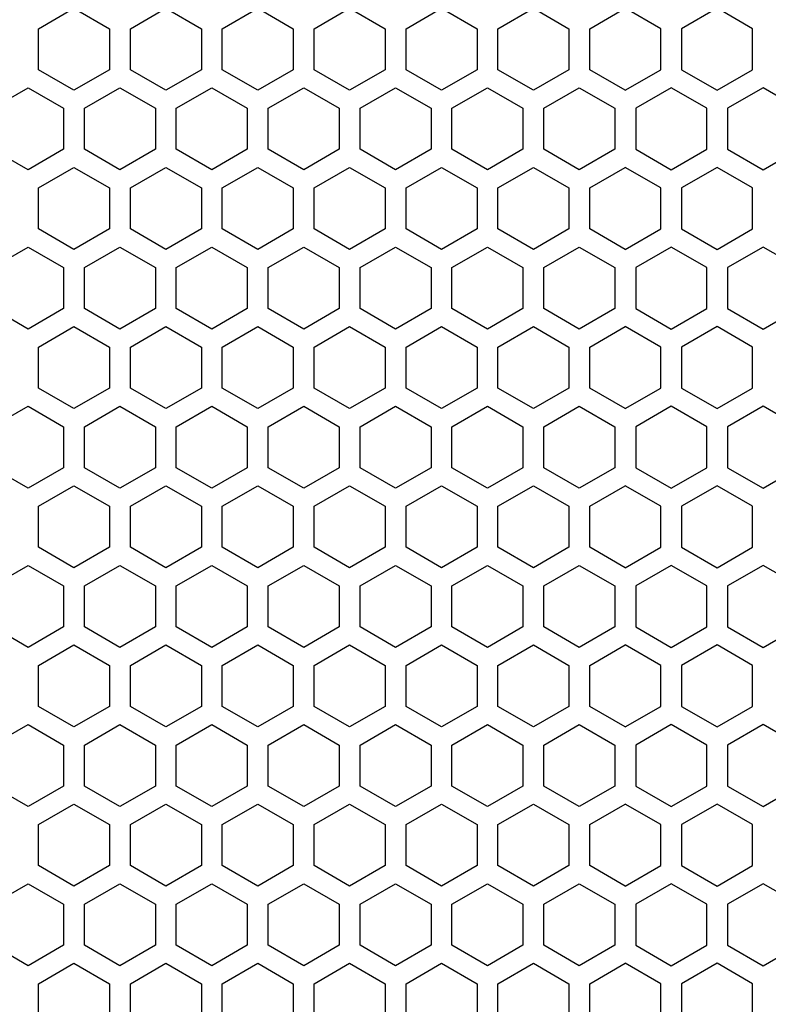
# Model space of a CAD drawing. Extents: x 0 to 2940, y 0 to 2079.
# Drawn here: x 1418 to 1472, y 942 to 1012 of the extents above; entities that cross this region are included whole.
import ezdxf

# ---------------------------------------------------------------- set-up
doc = ezdxf.new("R2010")
doc.units = 0
doc.layers.get('0').update_dxf_attribs({"linetype": 'CONTINUOUS'})

msp = doc.modelspace()

# ---------------------------------------------------------------- linework, layer by layer
at = {"color": 7, "ltscale": 0.073606}
for p, q in [((1419.614014, 1011.82428), (1422.163818, 1013.296387)), ((1426.214111, 1011.82428), (1428.763916, 1013.296387)), ((1432.814209, 1011.82428), (1435.364014, 1013.296387)), ((1435.364014, 1013.296387), (1437.913818, 1011.82428)), ((1441.964111, 1013.296387), (1444.513916, 1011.82428)), ((1448.564209, 1013.296387), (1451.114014, 1011.82428)), ((1452.614014, 1011.82428), (1455.163818, 1013.296387)), ((1459.214111, 1011.82428), (1461.763916, 1013.296387)), ((1468.364014, 1013.296387), (1465.814209, 1011.82428)), ((1470.913818, 1011.82428), (1468.364014, 1013.296387)), ((1422.163818, 1007.407593), (1419.614014, 1008.8797)), ((1428.763916, 1007.407593), (1426.214111, 1008.8797)), ((1435.364014, 1007.407593), (1432.814209, 1008.8797)), ((1437.913818, 1008.8797), (1435.364014, 1007.407593)), ((1444.513916, 1008.8797), (1441.964111, 1007.407593)), ((1451.114014, 1008.8797), (1448.564209, 1007.407593)), ((1455.163818, 1007.407593), (1452.614014, 1008.8797)), ((1461.763916, 1007.407593), (1459.214111, 1008.8797)), ((1465.814209, 1008.8797), (1468.364014, 1007.407593)), ((1468.364014, 1007.407593), (1470.913818, 1008.8797)), ((1418.86377, 1001.691711), (1416.313965, 1003.163818)), ((1421.413574, 1003.163818), (1418.86377, 1001.691711)), ((1428.013672, 1003.163818), (1425.463867, 1001.691711)), ((1434.61377, 1003.163818), (1432.063965, 1001.691711)), ((1438.663574, 1001.691711), (1436.11377, 1003.163818)), ((1445.263672, 1001.691711), (1442.713867, 1003.163818)), ((1451.86377, 1001.691711), (1449.313965, 1003.163818)), ((1454.413574, 1003.163818), (1451.86377, 1001.691711)), ((1461.013672, 1003.163818), (1458.463867, 1001.691711)), ((1465.063965, 1001.691711), (1467.61377, 1003.163818)), ((1469.113892, 1003.163818), (1471.663696, 1001.691711)), ((1419.614014, 954.666626), (1422.163818, 956.138733)), ((1426.214111, 954.666626), (1428.763916, 956.138733)), ((1432.814209, 954.666626), (1435.364014, 956.138733)), ((1435.364014, 956.138733), (1437.913818, 954.666626)), ((1441.964111, 956.138733), (1444.513916, 954.666626)), ((1448.564209, 956.138733), (1451.114014, 954.666626)), ((1452.614014, 954.666626), (1455.163818, 956.138733)), ((1459.214111, 954.666626), (1461.763916, 956.138733)), ((1468.364014, 956.138733), (1465.814209, 954.666626)), ((1470.913818, 954.666626), (1468.364014, 956.138733)), ((1418.86377, 944.534058), (1416.313965, 946.006165)), ((1421.413574, 946.006165), (1418.86377, 944.534058)), ((1428.013672, 946.006165), (1425.463867, 944.534058)), ((1434.61377, 946.006165), (1432.063965, 944.534058)), ((1438.663574, 944.534058), (1436.11377, 946.006165)), ((1445.263672, 944.534058), (1442.713867, 946.006165)), ((1451.86377, 944.534058), (1449.313965, 946.006165)), ((1454.413574, 946.006165), (1451.86377, 944.534058)), ((1461.013672, 946.006165), (1458.463867, 944.534058)), ((1465.063965, 944.534058), (1467.61377, 946.006165)), ((1469.113892, 946.006165), (1471.663696, 944.534058)), ((1419.614014, 943.235046), (1422.163818, 944.707153)), ((1426.214111, 943.235046), (1428.763916, 944.707153)), ((1432.814209, 943.235046), (1435.364014, 944.707153)), ((1435.364014, 944.707153), (1437.913818, 943.235046)), ((1441.964111, 944.707153), (1444.513916, 943.235046)), ((1448.564209, 944.707153), (1451.114014, 943.235046)), ((1452.614014, 943.235046), (1455.163818, 944.707153)), ((1459.214111, 943.235046), (1461.763916, 944.707153)), ((1468.364014, 944.707153), (1465.814209, 943.235046)), ((1470.913818, 943.235046), (1468.364014, 944.707153))]:
    msp.add_line(p, q, dxfattribs=at)
at = {"color": 7, "ltscale": 0.073617}
for p, q in [((1422.163818, 1013.296387), (1424.714111, 1011.82428)), ((1428.763916, 1013.296387), (1431.314209, 1011.82428)), ((1439.413818, 1011.82428), (1441.964111, 1013.296387)), ((1446.013916, 1011.82428), (1448.564209, 1013.296387)), ((1455.163818, 1013.296387), (1457.714111, 1011.82428)), ((1464.314209, 1011.82428), (1461.763916, 1013.296387)), ((1424.714111, 1008.8797), (1422.163818, 1007.407593)), ((1431.314209, 1008.8797), (1428.763916, 1007.407593)), ((1441.964111, 1007.407593), (1439.413818, 1008.8797)), ((1448.564209, 1007.407593), (1446.013916, 1008.8797)), ((1457.714111, 1008.8797), (1455.163818, 1007.407593)), ((1461.763916, 1007.407593), (1464.314209, 1008.8797)), ((1425.463867, 1001.691711), (1422.913574, 1003.163818)), ((1432.063965, 1001.691711), (1429.513672, 1003.163818)), ((1441.213867, 1003.163818), (1438.663574, 1001.691711)), ((1447.813965, 1003.163818), (1445.263672, 1001.691711)), ((1422.163818, 956.138733), (1424.714111, 954.666626)), ((1428.763916, 956.138733), (1431.314209, 954.666626)), ((1439.413818, 954.666626), (1441.964111, 956.138733)), ((1446.013916, 954.666626), (1448.564209, 956.138733)), ((1455.163818, 956.138733), (1457.714111, 954.666626)), ((1464.314209, 954.666626), (1461.763916, 956.138733)), ((1425.463867, 944.534058), (1422.913574, 946.006165)), ((1432.063965, 944.534058), (1429.513672, 946.006165)), ((1441.213867, 946.006165), (1438.663574, 944.534058)), ((1447.813965, 946.006165), (1445.263672, 944.534058)), ((1422.163818, 944.707153), (1424.714111, 943.235046)), ((1428.763916, 944.707153), (1431.314209, 943.235046)), ((1439.413818, 943.235046), (1441.964111, 944.707153)), ((1446.013916, 943.235046), (1448.564209, 944.707153)), ((1455.163818, 944.707153), (1457.714111, 943.235046)), ((1464.314209, 943.235046), (1461.763916, 944.707153))]:
    msp.add_line(p, q, dxfattribs=at)
at = {"color": 7, "ltscale": 0.073615}
for p, q in [((1419.614014, 1008.8797), (1419.614014, 1011.82428)), ((1424.714111, 1011.82428), (1424.714111, 1008.8797)), ((1426.214111, 1008.8797), (1426.214111, 1011.82428)), ((1431.314209, 1011.82428), (1431.314209, 1008.8797)), ((1432.814209, 1008.8797), (1432.814209, 1011.82428)), ((1437.913818, 1011.82428), (1437.913818, 1008.8797)), ((1439.413818, 1008.8797), (1439.413818, 1011.82428)), ((1444.513916, 1011.82428), (1444.513916, 1008.8797)), ((1446.013916, 1008.8797), (1446.013916, 1011.82428)), ((1451.114014, 1011.82428), (1451.114014, 1008.8797)), ((1452.614014, 1008.8797), (1452.614014, 1011.82428)), ((1457.714111, 1011.82428), (1457.714111, 1008.8797)), ((1459.214111, 1008.8797), (1459.214111, 1011.82428)), ((1464.314209, 1008.8797), (1464.314209, 1011.82428)), ((1465.814209, 1011.82428), (1465.814209, 1008.8797)), ((1470.913818, 1008.8797), (1470.913818, 1011.82428)), ((1421.413574, 1006.108398), (1421.413574, 1003.163818)), ((1422.913574, 1003.163818), (1422.913574, 1006.108398)), ((1428.013672, 1006.108398), (1428.013672, 1003.163818)), ((1429.513672, 1003.163818), (1429.513672, 1006.108398)), ((1434.61377, 1006.108398), (1434.61377, 1003.163818)), ((1436.11377, 1003.163818), (1436.11377, 1006.108398)), ((1441.213867, 1006.108398), (1441.213867, 1003.163818)), ((1442.713867, 1003.163818), (1442.713867, 1006.108398)), ((1447.813965, 1006.108398), (1447.813965, 1003.163818)), ((1449.313965, 1003.163818), (1449.313965, 1006.108398)), ((1454.413574, 1006.108398), (1454.413574, 1003.163818)), ((1455.913696, 1003.163818), (1455.913696, 1006.108398)), ((1461.013672, 1006.108398), (1461.013672, 1003.163818)), ((1462.513794, 1006.108398), (1462.513794, 1003.163818)), ((1467.61377, 1003.163818), (1467.61377, 1006.108398)), ((1469.113892, 1006.108398), (1469.113892, 1003.163818)), ((1419.614014, 997.44812), (1419.614014, 1000.3927)), ((1424.714111, 1000.3927), (1424.714111, 997.44812)), ((1426.214111, 997.44812), (1426.214111, 1000.3927)), ((1431.314209, 1000.3927), (1431.314209, 997.44812)), ((1432.814209, 997.44812), (1432.814209, 1000.3927)), ((1437.913818, 1000.3927), (1437.913818, 997.44812)), ((1439.413818, 997.44812), (1439.413818, 1000.3927)), ((1444.513916, 1000.3927), (1444.513916, 997.44812)), ((1446.013916, 997.44812), (1446.013916, 1000.3927)), ((1451.114014, 1000.3927), (1451.114014, 997.44812)), ((1452.614014, 997.44812), (1452.614014, 1000.3927)), ((1457.714111, 1000.3927), (1457.714111, 997.44812)), ((1459.214111, 997.44812), (1459.214111, 1000.3927)), ((1464.314209, 997.44812), (1464.314209, 1000.3927)), ((1465.814209, 1000.3927), (1465.814209, 997.44812)), ((1470.913818, 997.44812), (1470.913818, 1000.3927)), ((1421.413574, 983.245361), (1421.413574, 980.300781)), ((1422.913574, 980.300781), (1422.913574, 983.245361)), ((1428.013672, 983.245361), (1428.013672, 980.300781)), ((1429.513672, 980.300781), (1429.513672, 983.245361)), ((1434.61377, 983.245361), (1434.61377, 980.300781)), ((1436.11377, 980.300781), (1436.11377, 983.245361)), ((1441.213867, 983.245361), (1441.213867, 980.300781)), ((1442.713867, 980.300781), (1442.713867, 983.245361)), ((1447.813965, 983.245361), (1447.813965, 980.300781)), ((1449.313965, 980.300781), (1449.313965, 983.245361)), ((1454.413574, 983.245361), (1454.413574, 980.300781)), ((1455.913696, 980.300781), (1455.913696, 983.245361)), ((1461.013672, 983.245361), (1461.013672, 980.300781)), ((1462.513794, 983.245361), (1462.513794, 980.300781)), ((1467.61377, 980.300781), (1467.61377, 983.245361)), ((1469.113892, 983.245361), (1469.113892, 980.300781)), ((1419.614014, 974.585083), (1419.614014, 977.529663)), ((1424.714111, 977.529663), (1424.714111, 974.585083)), ((1426.214111, 974.585083), (1426.214111, 977.529663)), ((1431.314209, 977.529663), (1431.314209, 974.585083)), ((1432.814209, 974.585083), (1432.814209, 977.529663)), ((1437.913818, 977.529663), (1437.913818, 974.585083)), ((1439.413818, 974.585083), (1439.413818, 977.529663)), ((1444.513916, 977.529663), (1444.513916, 974.585083)), ((1446.013916, 974.585083), (1446.013916, 977.529663)), ((1451.114014, 977.529663), (1451.114014, 974.585083)), ((1452.614014, 974.585083), (1452.614014, 977.529663)), ((1457.714111, 977.529663), (1457.714111, 974.585083)), ((1459.214111, 974.585083), (1459.214111, 977.529663)), ((1464.314209, 974.585083), (1464.314209, 977.529663)), ((1465.814209, 977.529663), (1465.814209, 974.585083)), ((1470.913818, 974.585083), (1470.913818, 977.529663)), ((1421.413574, 971.813721), (1421.413574, 968.869141)), ((1422.913574, 968.869141), (1422.913574, 971.813721)), ((1428.013672, 971.813721), (1428.013672, 968.869141)), ((1429.513672, 968.869141), (1429.513672, 971.813721)), ((1434.61377, 971.813721), (1434.61377, 968.869141)), ((1436.11377, 968.869141), (1436.11377, 971.813721)), ((1441.213867, 971.813721), (1441.213867, 968.869141)), ((1442.713867, 968.869141), (1442.713867, 971.813721)), ((1447.813965, 971.813721), (1447.813965, 968.869141)), ((1449.313965, 968.869141), (1449.313965, 971.813721)), ((1454.413574, 971.813721), (1454.413574, 968.869141)), ((1455.913696, 968.869141), (1455.913696, 971.813721)), ((1461.013672, 971.813721), (1461.013672, 968.869141)), ((1462.513794, 971.813721), (1462.513794, 968.869141)), ((1467.61377, 968.869141), (1467.61377, 971.813721)), ((1469.113892, 971.813721), (1469.113892, 968.869141)), ((1419.614014, 951.722046), (1419.614014, 954.666626)), ((1424.714111, 954.666626), (1424.714111, 951.722046)), ((1426.214111, 951.722046), (1426.214111, 954.666626)), ((1431.314209, 954.666626), (1431.314209, 951.722046)), ((1432.814209, 951.722046), (1432.814209, 954.666626)), ((1437.913818, 954.666626), (1437.913818, 951.722046)), ((1439.413818, 951.722046), (1439.413818, 954.666626)), ((1444.513916, 954.666626), (1444.513916, 951.722046)), ((1446.013916, 951.722046), (1446.013916, 954.666626)), ((1451.114014, 954.666626), (1451.114014, 951.722046)), ((1452.614014, 951.722046), (1452.614014, 954.666626)), ((1457.714111, 954.666626), (1457.714111, 951.722046)), ((1459.214111, 951.722046), (1459.214111, 954.666626)), ((1464.314209, 951.722046), (1464.314209, 954.666626)), ((1465.814209, 954.666626), (1465.814209, 951.722046)), ((1470.913818, 951.722046), (1470.913818, 954.666626)), ((1421.413574, 948.950745), (1421.413574, 946.006165)), ((1422.913574, 946.006165), (1422.913574, 948.950745)), ((1428.013672, 948.950745), (1428.013672, 946.006165)), ((1429.513672, 946.006165), (1429.513672, 948.950745)), ((1434.61377, 948.950745), (1434.61377, 946.006165)), ((1436.11377, 946.006165), (1436.11377, 948.950745)), ((1441.213867, 948.950745), (1441.213867, 946.006165)), ((1442.713867, 946.006165), (1442.713867, 948.950745)), ((1447.813965, 948.950745), (1447.813965, 946.006165)), ((1449.313965, 946.006165), (1449.313965, 948.950745)), ((1454.413574, 948.950745), (1454.413574, 946.006165)), ((1455.913696, 946.006165), (1455.913696, 948.950745)), ((1461.013672, 948.950745), (1461.013672, 946.006165)), ((1462.513794, 948.950745), (1462.513794, 946.006165)), ((1467.61377, 946.006165), (1467.61377, 948.950745)), ((1469.113892, 948.950745), (1469.113892, 946.006165)), ((1419.614014, 940.290466), (1419.614014, 943.235046)), ((1424.714111, 943.235046), (1424.714111, 940.290466)), ((1426.214111, 940.290466), (1426.214111, 943.235046)), ((1431.314209, 943.235046), (1431.314209, 940.290466)), ((1432.814209, 940.290466), (1432.814209, 943.235046)), ((1437.913818, 943.235046), (1437.913818, 940.290466)), ((1439.413818, 940.290466), (1439.413818, 943.235046)), ((1444.513916, 943.235046), (1444.513916, 940.290466)), ((1446.013916, 940.290466), (1446.013916, 943.235046)), ((1451.114014, 943.235046), (1451.114014, 940.290466)), ((1452.614014, 940.290466), (1452.614014, 943.235046)), ((1457.714111, 943.235046), (1457.714111, 940.290466)), ((1459.214111, 940.290466), (1459.214111, 943.235046)), ((1464.314209, 940.290466), (1464.314209, 943.235046)), ((1465.814209, 943.235046), (1465.814209, 940.290466)), ((1470.913818, 940.290466), (1470.913818, 943.235046))]:
    msp.add_line(p, q, dxfattribs=at)
at = {"color": 7, "ltscale": 0.073609}
for p, q in [((1416.313965, 1006.108398), (1418.86377, 1007.580688)), ((1418.86377, 1007.580688), (1421.413574, 1006.108398)), ((1425.463867, 1007.580688), (1428.013672, 1006.108398)), ((1432.063965, 1007.580688), (1434.61377, 1006.108398)), ((1436.11377, 1006.108398), (1438.663574, 1007.580688)), ((1442.713867, 1006.108398), (1445.263672, 1007.580688)), ((1449.313965, 1006.108398), (1451.86377, 1007.580688)), ((1451.86377, 1007.580688), (1454.413574, 1006.108398)), ((1458.463867, 1007.580688), (1461.013672, 1006.108398)), ((1467.61377, 1006.108398), (1465.063965, 1007.580688)), ((1471.663696, 1007.580688), (1469.113892, 1006.108398)), ((1422.163818, 995.97583), (1419.614014, 997.44812)), ((1428.763916, 995.97583), (1426.214111, 997.44812)), ((1435.364014, 995.97583), (1432.814209, 997.44812)), ((1437.913818, 997.44812), (1435.364014, 995.97583)), ((1444.513916, 997.44812), (1441.964111, 995.97583)), ((1451.114014, 997.44812), (1448.564209, 995.97583)), ((1455.163818, 995.97583), (1452.614014, 997.44812)), ((1461.763916, 995.97583), (1459.214111, 997.44812)), ((1465.814209, 997.44812), (1468.364014, 995.97583)), ((1468.364014, 995.97583), (1470.913818, 997.44812)), ((1416.313965, 994.676758), (1418.86377, 996.149048)), ((1418.86377, 996.149048), (1421.413574, 994.676758)), ((1425.463867, 996.149048), (1428.013672, 994.676758)), ((1432.063965, 996.149048), (1434.61377, 994.676758)), ((1436.11377, 994.676758), (1438.663574, 996.149048)), ((1442.713867, 994.676758), (1445.263672, 996.149048)), ((1449.313965, 994.676758), (1451.86377, 996.149048)), ((1451.86377, 996.149048), (1454.413574, 994.676758)), ((1458.463867, 996.149048), (1461.013672, 994.676758)), ((1467.61377, 994.676758), (1465.063965, 996.149048)), ((1471.663696, 996.149048), (1469.113892, 994.676758)), ((1418.86377, 990.260132), (1416.313965, 991.732422)), ((1421.413574, 991.732422), (1418.86377, 990.260132)), ((1428.013672, 991.732422), (1425.463867, 990.260132)), ((1434.61377, 991.732422), (1432.063965, 990.260132)), ((1438.663574, 990.260132), (1436.11377, 991.732422)), ((1445.263672, 990.260132), (1442.713867, 991.732422)), ((1451.86377, 990.260132), (1449.313965, 991.732422)), ((1454.413574, 991.732422), (1451.86377, 990.260132)), ((1461.013672, 991.732422), (1458.463867, 990.260132)), ((1465.063965, 990.260132), (1467.61377, 991.732422)), ((1469.113892, 991.732422), (1471.663696, 990.260132)), ((1419.614014, 988.96106), (1422.163818, 990.43335)), ((1426.214111, 988.96106), (1428.763916, 990.43335)), ((1432.814209, 988.96106), (1435.364014, 990.43335)), ((1435.364014, 990.43335), (1437.913818, 988.96106)), ((1441.964111, 990.43335), (1444.513916, 988.96106)), ((1448.564209, 990.43335), (1451.114014, 988.96106)), ((1452.614014, 988.96106), (1455.163818, 990.43335)), ((1459.214111, 988.96106), (1461.763916, 990.43335)), ((1468.364014, 990.43335), (1465.814209, 988.96106)), ((1470.913818, 988.96106), (1468.364014, 990.43335)), ((1416.313965, 983.245361), (1418.86377, 984.717651)), ((1418.86377, 984.717651), (1421.413574, 983.245361)), ((1425.463867, 984.717651), (1428.013672, 983.245361)), ((1432.063965, 984.717651), (1434.61377, 983.245361)), ((1436.11377, 983.245361), (1438.663574, 984.717651)), ((1442.713867, 983.245361), (1445.263672, 984.717651)), ((1449.313965, 983.245361), (1451.86377, 984.717651)), ((1451.86377, 984.717651), (1454.413574, 983.245361)), ((1458.463867, 984.717651), (1461.013672, 983.245361)), ((1467.61377, 983.245361), (1465.063965, 984.717651)), ((1471.663696, 984.717651), (1469.113892, 983.245361)), ((1422.163818, 973.112793), (1419.614014, 974.585083)), ((1428.763916, 973.112793), (1426.214111, 974.585083)), ((1435.364014, 973.112793), (1432.814209, 974.585083)), ((1437.913818, 974.585083), (1435.364014, 973.112793)), ((1444.513916, 974.585083), (1441.964111, 973.112793)), ((1451.114014, 974.585083), (1448.564209, 973.112793)), ((1455.163818, 973.112793), (1452.614014, 974.585083)), ((1461.763916, 973.112793), (1459.214111, 974.585083)), ((1465.814209, 974.585083), (1468.364014, 973.112793)), ((1468.364014, 973.112793), (1470.913818, 974.585083)), ((1416.313965, 971.813721), (1418.86377, 973.286011)), ((1418.86377, 973.286011), (1421.413574, 971.813721)), ((1425.463867, 973.286011), (1428.013672, 971.813721)), ((1432.063965, 973.286011), (1434.61377, 971.813721)), ((1436.11377, 971.813721), (1438.663574, 973.286011)), ((1442.713867, 971.813721), (1445.263672, 973.286011)), ((1449.313965, 971.813721), (1451.86377, 973.286011)), ((1451.86377, 973.286011), (1454.413574, 971.813721)), ((1458.463867, 973.286011), (1461.013672, 971.813721)), ((1467.61377, 971.813721), (1465.063965, 973.286011)), ((1471.663696, 973.286011), (1469.113892, 971.813721)), ((1419.614014, 966.098022), (1422.163818, 967.570313)), ((1426.214111, 966.098022), (1428.763916, 967.570313)), ((1432.814209, 966.098022), (1435.364014, 967.570313)), ((1435.364014, 967.570313), (1437.913818, 966.098022)), ((1441.964111, 967.570313), (1444.513916, 966.098022)), ((1448.564209, 967.570313), (1451.114014, 966.098022)), ((1452.614014, 966.098022), (1455.163818, 967.570313)), ((1459.214111, 966.098022), (1461.763916, 967.570313)), ((1468.364014, 967.570313), (1465.814209, 966.098022)), ((1470.913818, 966.098022), (1468.364014, 967.570313)), ((1422.163818, 950.249756), (1419.614014, 951.722046)), ((1428.763916, 950.249756), (1426.214111, 951.722046)), ((1435.364014, 950.249756), (1432.814209, 951.722046)), ((1437.913818, 951.722046), (1435.364014, 950.249756)), ((1444.513916, 951.722046), (1441.964111, 950.249756)), ((1451.114014, 951.722046), (1448.564209, 950.249756)), ((1455.163818, 950.249756), (1452.614014, 951.722046)), ((1461.763916, 950.249756), (1459.214111, 951.722046)), ((1465.814209, 951.722046), (1468.364014, 950.249756)), ((1468.364014, 950.249756), (1470.913818, 951.722046)), ((1416.313965, 948.950745), (1418.86377, 950.423035)), ((1418.86377, 950.423035), (1421.413574, 948.950745)), ((1425.463867, 950.423035), (1428.013672, 948.950745)), ((1432.063965, 950.423035), (1434.61377, 948.950745)), ((1436.11377, 948.950745), (1438.663574, 950.423035)), ((1442.713867, 948.950745), (1445.263672, 950.423035)), ((1449.313965, 948.950745), (1451.86377, 950.423035)), ((1451.86377, 950.423035), (1454.413574, 948.950745)), ((1458.463867, 950.423035), (1461.013672, 948.950745)), ((1467.61377, 948.950745), (1465.063965, 950.423035)), ((1471.663696, 950.423035), (1469.113892, 948.950745))]:
    msp.add_line(p, q, dxfattribs=at)
at = {"color": 7, "ltscale": 0.073619}
for p, q in [((1422.913574, 1006.108398), (1425.463867, 1007.580688)), ((1429.513672, 1006.108398), (1432.063965, 1007.580688)), ((1438.663574, 1007.580688), (1441.213867, 1006.108398)), ((1445.263672, 1007.580688), (1447.813965, 1006.108398)), ((1424.714111, 997.44812), (1422.163818, 995.97583)), ((1431.314209, 997.44812), (1428.763916, 995.97583)), ((1441.964111, 995.97583), (1439.413818, 997.44812)), ((1448.564209, 995.97583), (1446.013916, 997.44812)), ((1457.714111, 997.44812), (1455.163818, 995.97583)), ((1461.763916, 995.97583), (1464.314209, 997.44812)), ((1422.913574, 994.676758), (1425.463867, 996.149048)), ((1429.513672, 994.676758), (1432.063965, 996.149048)), ((1438.663574, 996.149048), (1441.213867, 994.676758)), ((1445.263672, 996.149048), (1447.813965, 994.676758)), ((1425.463867, 990.260132), (1422.913574, 991.732422)), ((1432.063965, 990.260132), (1429.513672, 991.732422)), ((1441.213867, 991.732422), (1438.663574, 990.260132)), ((1447.813965, 991.732422), (1445.263672, 990.260132)), ((1422.163818, 990.43335), (1424.714111, 988.96106)), ((1428.763916, 990.43335), (1431.314209, 988.96106)), ((1439.413818, 988.96106), (1441.964111, 990.43335)), ((1446.013916, 988.96106), (1448.564209, 990.43335)), ((1455.163818, 990.43335), (1457.714111, 988.96106)), ((1464.314209, 988.96106), (1461.763916, 990.43335)), ((1422.913574, 983.245361), (1425.463867, 984.717651)), ((1429.513672, 983.245361), (1432.063965, 984.717651)), ((1438.663574, 984.717651), (1441.213867, 983.245361)), ((1445.263672, 984.717651), (1447.813965, 983.245361)), ((1424.714111, 974.585083), (1422.163818, 973.112793)), ((1431.314209, 974.585083), (1428.763916, 973.112793)), ((1441.964111, 973.112793), (1439.413818, 974.585083)), ((1448.564209, 973.112793), (1446.013916, 974.585083)), ((1457.714111, 974.585083), (1455.163818, 973.112793)), ((1461.763916, 973.112793), (1464.314209, 974.585083)), ((1422.913574, 971.813721), (1425.463867, 973.286011)), ((1429.513672, 971.813721), (1432.063965, 973.286011)), ((1438.663574, 973.286011), (1441.213867, 971.813721)), ((1445.263672, 973.286011), (1447.813965, 971.813721)), ((1422.163818, 967.570313), (1424.714111, 966.098022)), ((1428.763916, 967.570313), (1431.314209, 966.098022)), ((1439.413818, 966.098022), (1441.964111, 967.570313)), ((1446.013916, 966.098022), (1448.564209, 967.570313)), ((1455.163818, 967.570313), (1457.714111, 966.098022)), ((1464.314209, 966.098022), (1461.763916, 967.570313)), ((1455.913696, 960.382141), (1458.463867, 961.854614)), ((1465.063965, 961.854614), (1462.513794, 960.382141)), ((1474.213867, 960.382141), (1471.663696, 961.854614)), ((1424.714111, 951.722046), (1422.163818, 950.249756)), ((1431.314209, 951.722046), (1428.763916, 950.249756)), ((1441.964111, 950.249756), (1439.413818, 951.722046)), ((1448.564209, 950.249756), (1446.013916, 951.722046)), ((1457.714111, 951.722046), (1455.163818, 950.249756)), ((1461.763916, 950.249756), (1464.314209, 951.722046)), ((1422.913574, 948.950745), (1425.463867, 950.423035)), ((1429.513672, 948.950745), (1432.063965, 950.423035)), ((1438.663574, 950.423035), (1441.213867, 948.950745)), ((1445.263672, 950.423035), (1447.813965, 948.950745))]:
    msp.add_line(p, q, dxfattribs=at)
at = {"color": 7, "ltscale": 0.073616}
for p, q in [((1455.913696, 1006.108398), (1458.463867, 1007.580688)), ((1465.063965, 1007.580688), (1462.513794, 1006.108398)), ((1474.213867, 1006.108398), (1471.663696, 1007.580688)), ((1422.163818, 1001.864746), (1424.714111, 1000.3927)), ((1428.763916, 1001.864746), (1431.314209, 1000.3927)), ((1439.413818, 1000.3927), (1441.964111, 1001.864746)), ((1446.013916, 1000.3927), (1448.564209, 1001.864746)), ((1455.163818, 1001.864746), (1457.714111, 1000.3927)), ((1464.314209, 1000.3927), (1461.763916, 1001.864746)), ((1455.913696, 994.676758), (1458.463867, 996.149048)), ((1465.063965, 996.149048), (1462.513794, 994.676758)), ((1474.213867, 994.676758), (1471.663696, 996.149048)), ((1458.463867, 990.260132), (1455.913696, 991.732422)), ((1462.513794, 991.732422), (1465.063965, 990.260132)), ((1471.663696, 990.260132), (1474.213867, 991.732422)), ((1455.913696, 983.245361), (1458.463867, 984.717651)), ((1465.063965, 984.717651), (1462.513794, 983.245361)), ((1474.213867, 983.245361), (1471.663696, 984.717651)), ((1425.463867, 978.828735), (1422.913574, 980.300781)), ((1432.063965, 978.828735), (1429.513672, 980.300781)), ((1441.213867, 980.300781), (1438.663574, 978.828735)), ((1447.813965, 980.300781), (1445.263672, 978.828735)), ((1422.163818, 979.001709), (1424.714111, 977.529663)), ((1428.763916, 979.001709), (1431.314209, 977.529663)), ((1439.413818, 977.529663), (1441.964111, 979.001709)), ((1446.013916, 977.529663), (1448.564209, 979.001709)), ((1455.163818, 979.001709), (1457.714111, 977.529663)), ((1464.314209, 977.529663), (1461.763916, 979.001709)), ((1455.913696, 971.813721), (1458.463867, 973.286011)), ((1465.063965, 973.286011), (1462.513794, 971.813721)), ((1474.213867, 971.813721), (1471.663696, 973.286011)), ((1425.463867, 967.397095), (1422.913574, 968.869141)), ((1432.063965, 967.397095), (1429.513672, 968.869141)), ((1441.213867, 968.869141), (1438.663574, 967.397095)), ((1447.813965, 968.869141), (1445.263672, 967.397095)), ((1425.463867, 955.965698), (1422.913574, 957.437744)), ((1432.063965, 955.965698), (1429.513672, 957.437744)), ((1441.213867, 957.437744), (1438.663574, 955.965698)), ((1447.813965, 957.437744), (1445.263672, 955.965698)), ((1455.913696, 948.950745), (1458.463867, 950.423035)), ((1465.063965, 950.423035), (1462.513794, 948.950745)), ((1474.213867, 948.950745), (1471.663696, 950.423035))]:
    msp.add_line(p, q, dxfattribs=at)
at = {"color": 7, "ltscale": 0.073614}
for p, q in [((1458.463867, 1001.691711), (1455.913696, 1003.163818)), ((1462.513794, 1003.163818), (1465.063965, 1001.691711)), ((1471.663696, 1001.691711), (1474.213867, 1003.163818)), ((1458.463867, 944.534058), (1455.913696, 946.006165)), ((1462.513794, 946.006165), (1465.063965, 944.534058)), ((1471.663696, 944.534058), (1474.213867, 946.006165))]:
    msp.add_line(p, q, dxfattribs=at)
at = {"color": 7, "ltscale": 0.073605}
for p, q in [((1419.614014, 1000.3927), (1422.163818, 1001.864746)), ((1426.214111, 1000.3927), (1428.763916, 1001.864746)), ((1432.814209, 1000.3927), (1435.364014, 1001.864746)), ((1435.364014, 1001.864746), (1437.913818, 1000.3927)), ((1441.964111, 1001.864746), (1444.513916, 1000.3927)), ((1448.564209, 1001.864746), (1451.114014, 1000.3927)), ((1452.614014, 1000.3927), (1455.163818, 1001.864746)), ((1459.214111, 1000.3927), (1461.763916, 1001.864746)), ((1468.364014, 1001.864746), (1465.814209, 1000.3927)), ((1470.913818, 1000.3927), (1468.364014, 1001.864746)), ((1418.86377, 978.828735), (1416.313965, 980.300781)), ((1421.413574, 980.300781), (1418.86377, 978.828735)), ((1428.013672, 980.300781), (1425.463867, 978.828735)), ((1434.61377, 980.300781), (1432.063965, 978.828735)), ((1438.663574, 978.828735), (1436.11377, 980.300781)), ((1445.263672, 978.828735), (1442.713867, 980.300781)), ((1451.86377, 978.828735), (1449.313965, 980.300781)), ((1454.413574, 980.300781), (1451.86377, 978.828735)), ((1461.013672, 980.300781), (1458.463867, 978.828735)), ((1465.063965, 978.828735), (1467.61377, 980.300781)), ((1469.113892, 980.300781), (1471.663696, 978.828735)), ((1419.614014, 977.529663), (1422.163818, 979.001709)), ((1426.214111, 977.529663), (1428.763916, 979.001709)), ((1432.814209, 977.529663), (1435.364014, 979.001709)), ((1435.364014, 979.001709), (1437.913818, 977.529663)), ((1441.964111, 979.001709), (1444.513916, 977.529663)), ((1448.564209, 979.001709), (1451.114014, 977.529663)), ((1452.614014, 977.529663), (1455.163818, 979.001709)), ((1459.214111, 977.529663), (1461.763916, 979.001709)), ((1468.364014, 979.001709), (1465.814209, 977.529663)), ((1470.913818, 977.529663), (1468.364014, 979.001709)), ((1418.86377, 967.397095), (1416.313965, 968.869141)), ((1421.413574, 968.869141), (1418.86377, 967.397095)), ((1428.013672, 968.869141), (1425.463867, 967.397095)), ((1434.61377, 968.869141), (1432.063965, 967.397095)), ((1438.663574, 967.397095), (1436.11377, 968.869141)), ((1445.263672, 967.397095), (1442.713867, 968.869141)), ((1451.86377, 967.397095), (1449.313965, 968.869141)), ((1454.413574, 968.869141), (1451.86377, 967.397095)), ((1461.013672, 968.869141), (1458.463867, 967.397095)), ((1465.063965, 967.397095), (1467.61377, 968.869141)), ((1469.113892, 968.869141), (1471.663696, 967.397095)), ((1418.86377, 955.965698), (1416.313965, 957.437744)), ((1421.413574, 957.437744), (1418.86377, 955.965698)), ((1428.013672, 957.437744), (1425.463867, 955.965698)), ((1434.61377, 957.437744), (1432.063965, 955.965698)), ((1438.663574, 955.965698), (1436.11377, 957.437744)), ((1445.263672, 955.965698), (1442.713867, 957.437744)), ((1451.86377, 955.965698), (1449.313965, 957.437744)), ((1454.413574, 957.437744), (1451.86377, 955.965698)), ((1461.013672, 957.437744), (1458.463867, 955.965698)), ((1465.063965, 955.965698), (1467.61377, 957.437744)), ((1469.113892, 957.437744), (1471.663696, 955.965698))]:
    msp.add_line(p, q, dxfattribs=at)
at = {"color": 7, "ltscale": 0.073608}
for p, q in [((1421.413574, 994.676758), (1421.413574, 991.732422)), ((1422.913574, 991.732422), (1422.913574, 994.676758)), ((1428.013672, 994.676758), (1428.013672, 991.732422)), ((1429.513672, 991.732422), (1429.513672, 994.676758)), ((1434.61377, 994.676758), (1434.61377, 991.732422)), ((1436.11377, 991.732422), (1436.11377, 994.676758)), ((1441.213867, 994.676758), (1441.213867, 991.732422)), ((1442.713867, 991.732422), (1442.713867, 994.676758)), ((1447.813965, 994.676758), (1447.813965, 991.732422)), ((1449.313965, 991.732422), (1449.313965, 994.676758)), ((1454.413574, 994.676758), (1454.413574, 991.732422)), ((1455.913696, 991.732422), (1455.913696, 994.676758)), ((1461.013672, 994.676758), (1461.013672, 991.732422)), ((1462.513794, 994.676758), (1462.513794, 991.732422)), ((1467.61377, 991.732422), (1467.61377, 994.676758)), ((1469.113892, 994.676758), (1469.113892, 991.732422)), ((1419.614014, 986.016724), (1419.614014, 988.96106)), ((1424.714111, 988.96106), (1424.714111, 986.016724)), ((1426.214111, 986.016724), (1426.214111, 988.96106)), ((1431.314209, 988.96106), (1431.314209, 986.016724)), ((1432.814209, 986.016724), (1432.814209, 988.96106)), ((1437.913818, 988.96106), (1437.913818, 986.016724)), ((1439.413818, 986.016724), (1439.413818, 988.96106)), ((1444.513916, 988.96106), (1444.513916, 986.016724)), ((1446.013916, 986.016724), (1446.013916, 988.96106)), ((1451.114014, 988.96106), (1451.114014, 986.016724)), ((1452.614014, 986.016724), (1452.614014, 988.96106)), ((1457.714111, 988.96106), (1457.714111, 986.016724)), ((1459.214111, 986.016724), (1459.214111, 988.96106)), ((1464.314209, 986.016724), (1464.314209, 988.96106)), ((1465.814209, 988.96106), (1465.814209, 986.016724)), ((1470.913818, 986.016724), (1470.913818, 988.96106)), ((1419.614014, 963.153687), (1419.614014, 966.098022)), ((1424.714111, 966.098022), (1424.714111, 963.153687)), ((1426.214111, 963.153687), (1426.214111, 966.098022)), ((1431.314209, 966.098022), (1431.314209, 963.153687)), ((1432.814209, 963.153687), (1432.814209, 966.098022)), ((1437.913818, 966.098022), (1437.913818, 963.153687)), ((1439.413818, 963.153687), (1439.413818, 966.098022)), ((1444.513916, 966.098022), (1444.513916, 963.153687)), ((1446.013916, 963.153687), (1446.013916, 966.098022)), ((1451.114014, 966.098022), (1451.114014, 963.153687)), ((1452.614014, 963.153687), (1452.614014, 966.098022)), ((1457.714111, 966.098022), (1457.714111, 963.153687)), ((1459.214111, 963.153687), (1459.214111, 966.098022)), ((1464.314209, 963.153687), (1464.314209, 966.098022)), ((1465.814209, 966.098022), (1465.814209, 963.153687)), ((1470.913818, 963.153687), (1470.913818, 966.098022))]:
    msp.add_line(p, q, dxfattribs=at)
at = {"color": 7, "ltscale": 0.073612}
for p, q in [((1422.163818, 984.544189), (1419.614014, 986.016724)), ((1428.763916, 984.544189), (1426.214111, 986.016724)), ((1435.364014, 984.544189), (1432.814209, 986.016724)), ((1437.913818, 986.016724), (1435.364014, 984.544189)), ((1444.513916, 986.016724), (1441.964111, 984.544189)), ((1451.114014, 986.016724), (1448.564209, 984.544189)), ((1455.163818, 984.544189), (1452.614014, 986.016724)), ((1461.763916, 984.544189), (1459.214111, 986.016724)), ((1465.814209, 986.016724), (1468.364014, 984.544189)), ((1468.364014, 984.544189), (1470.913818, 986.016724)), ((1422.163818, 961.681152), (1419.614014, 963.153687)), ((1428.763916, 961.681152), (1426.214111, 963.153687)), ((1435.364014, 961.681152), (1432.814209, 963.153687)), ((1437.913818, 963.153687), (1435.364014, 961.681152)), ((1444.513916, 963.153687), (1441.964111, 961.681152)), ((1451.114014, 963.153687), (1448.564209, 961.681152)), ((1455.163818, 961.681152), (1452.614014, 963.153687)), ((1461.763916, 961.681152), (1459.214111, 963.153687)), ((1465.814209, 963.153687), (1468.364014, 961.681152)), ((1468.364014, 961.681152), (1470.913818, 963.153687))]:
    msp.add_line(p, q, dxfattribs=at)
at = {"color": 7, "ltscale": 0.073622}
for p, q in [((1424.714111, 986.016724), (1422.163818, 984.544189)), ((1431.314209, 986.016724), (1428.763916, 984.544189)), ((1441.964111, 984.544189), (1439.413818, 986.016724)), ((1448.564209, 984.544189), (1446.013916, 986.016724)), ((1457.714111, 986.016724), (1455.163818, 984.544189)), ((1461.763916, 984.544189), (1464.314209, 986.016724)), ((1424.714111, 963.153687), (1422.163818, 961.681152)), ((1431.314209, 963.153687), (1428.763916, 961.681152)), ((1441.964111, 961.681152), (1439.413818, 963.153687)), ((1448.564209, 961.681152), (1446.013916, 963.153687)), ((1457.714111, 963.153687), (1455.163818, 961.681152)), ((1461.763916, 961.681152), (1464.314209, 963.153687))]:
    msp.add_line(p, q, dxfattribs=at)
at = {"color": 7, "ltscale": 0.073613}
for p, q in [((1458.463867, 978.828735), (1455.913696, 980.300781)), ((1462.513794, 980.300781), (1465.063965, 978.828735)), ((1471.663696, 978.828735), (1474.213867, 980.300781)), ((1458.463867, 967.397095), (1455.913696, 968.869141)), ((1462.513794, 968.869141), (1465.063965, 967.397095)), ((1471.663696, 967.397095), (1474.213867, 968.869141)), ((1458.463867, 955.965698), (1455.913696, 957.437744)), ((1462.513794, 957.437744), (1465.063965, 955.965698)), ((1471.663696, 955.965698), (1474.213867, 957.437744))]:
    msp.add_line(p, q, dxfattribs=at)
at = {"color": 7, "ltscale": 0.073611}
for p, q in [((1416.313965, 960.382141), (1418.86377, 961.854614)), ((1418.86377, 961.854614), (1421.413574, 960.382141)), ((1425.463867, 961.854614), (1428.013672, 960.382141)), ((1432.063965, 961.854614), (1434.61377, 960.382141)), ((1436.11377, 960.382141), (1438.663574, 961.854614)), ((1442.713867, 960.382141), (1445.263672, 961.854614)), ((1449.313965, 960.382141), (1451.86377, 961.854614)), ((1451.86377, 961.854614), (1454.413574, 960.382141)), ((1458.463867, 961.854614), (1461.013672, 960.382141)), ((1467.61377, 960.382141), (1465.063965, 961.854614)), ((1471.663696, 961.854614), (1469.113892, 960.382141))]:
    msp.add_line(p, q, dxfattribs=at)
at = {"color": 7, "ltscale": 0.073621}
for p, q in [((1422.913574, 960.382141), (1425.463867, 961.854614)), ((1429.513672, 960.382141), (1432.063965, 961.854614)), ((1438.663574, 961.854614), (1441.213867, 960.382141)), ((1445.263672, 961.854614), (1447.813965, 960.382141))]:
    msp.add_line(p, q, dxfattribs=at)
at = {"color": 7, "ltscale": 0.07361}
for p, q in [((1421.413574, 960.382141), (1421.413574, 957.437744)), ((1422.913574, 957.437744), (1422.913574, 960.382141)), ((1428.013672, 960.382141), (1428.013672, 957.437744)), ((1429.513672, 957.437744), (1429.513672, 960.382141)), ((1434.61377, 960.382141), (1434.61377, 957.437744)), ((1436.11377, 957.437744), (1436.11377, 960.382141)), ((1441.213867, 960.382141), (1441.213867, 957.437744)), ((1442.713867, 957.437744), (1442.713867, 960.382141)), ((1447.813965, 960.382141), (1447.813965, 957.437744)), ((1449.313965, 957.437744), (1449.313965, 960.382141)), ((1454.413574, 960.382141), (1454.413574, 957.437744)), ((1455.913696, 957.437744), (1455.913696, 960.382141)), ((1461.013672, 960.382141), (1461.013672, 957.437744)), ((1462.513794, 960.382141), (1462.513794, 957.437744)), ((1467.61377, 957.437744), (1467.61377, 960.382141)), ((1469.113892, 960.382141), (1469.113892, 957.437744))]:
    msp.add_line(p, q, dxfattribs=at)

doc.saveas('drawing.dxf')
